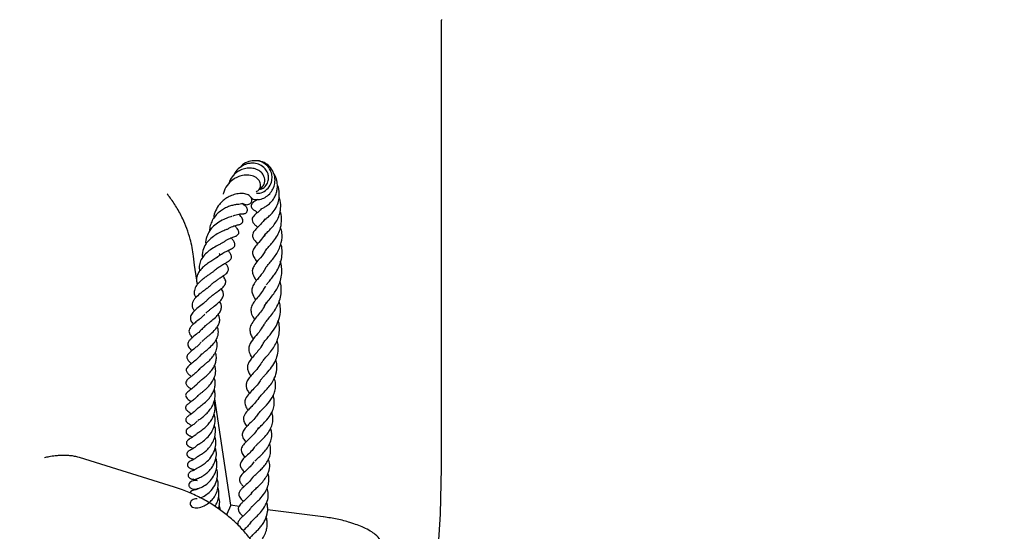
# Model space of a CAD drawing. Units: millimetres. Extents: x 0 to 420, y 0 to 297.
# Drawn here: x 333 to 353, y 229 to 239 of the extents above; entities that cross this region are included whole.
import ezdxf

# ---------------------------------------------------------------- set-up
doc = ezdxf.new("R2010")
doc.units = ezdxf.units.MM

msp = doc.modelspace()

# ---------------------------------------------------------------- linework, layer by layer
at = {"color": 7, "linetype": 'Continuous', "lineweight": 25}
for p, q in [((341.4526, 238.9575), (341.4526, 238.9461)), ((341.4526, 229.826), (341.4526, 238.9461)), ((336.4254, 233.9533), (336.4034, 234.1369)), ((336.4711, 233.6513), (336.4254, 233.9533)), ((336.4844, 233.5629), (336.4806, 233.5883)), ((337.1652, 229.0626), (336.8372, 231.2308)), ((337.7225, 230.6519), (337.7294, 230.6315)), ((336.0167, 229.4333), (334.0827, 230.0363)), ((337.1652, 229.0626), (337.0754, 228.8692)), ((337.3317, 229.0418), (337.1652, 229.0626)), ((339.045, 228.8271), (337.9131, 228.9689)), ((339.0526, 228.8261), (339.045, 228.8271))]:
    msp.add_line(p, q, dxfattribs=at)
at = {"color": 7, "linetype": 'Continuous', "lineweight": 25, "flags": 128}
msp.add_lwpolyline([(332.2426, 210.974), (333.0792, 211.7858), (333.8787, 212.6099), (334.6405, 213.4458), (335.3642, 214.293), (336.0492, 215.1507), (336.6951, 216.0186), (337.3014, 216.8959), (337.8677, 217.7821), (338.3936, 218.6765), (338.8788, 219.5786), (339.323, 220.4877), (339.7257, 221.4032), (340.0868, 222.3244), (340.406, 223.2509), (340.6831, 224.1818), (340.9179, 225.1166), (341.1102, 226.0546), (341.2599, 226.9952), (341.367, 227.9377), (341.4312, 228.8815), (341.4526, 229.826)], dxfattribs=at)
at = {"color": 7, "linetype": 'Continuous', "lineweight": 25}
for points, knots in [([(337.7392, 235.4951), (337.7593, 235.4989), (337.8162, 235.5096), (337.8872, 235.578), (337.9297, 235.6689), (337.9369, 235.7568), (337.9171, 235.8422), (337.8621, 235.9323), (337.7641, 236.0058), (337.6494, 236.0343), (337.5406, 236.032), (337.4257, 236.0004), (337.3152, 235.9229), (337.2413, 235.8409), (337.2216, 235.787), (337.2176, 235.7761)], [0, 0, 0, 0, 0.0512135, 0.144698, 0.2302744, 0.2970366, 0.3571507, 0.4416998, 0.5473594, 0.6343764, 0.7006602, 0.7838678, 0.8842363, 0.9765386, 1, 1, 1, 1]), ([(337.6806, 235.4267), (337.6949, 235.4242), (337.7464, 235.4148), (337.8497, 235.453), (337.9527, 235.5457), (338.004, 235.6691), (338.0063, 235.7877), (337.9724, 235.8991), (337.8949, 236.0023), (337.773, 236.0734), (337.6313, 236.0935), (337.4947, 236.0587), (337.3974, 236.0044), (337.3645, 235.954), (337.3583, 235.9446)], [0, 0, 0, 0, 0.0378546, 0.1362772, 0.2372812, 0.3367382, 0.4141096, 0.4877125, 0.5834675, 0.6850909, 0.7831186, 0.8783896, 0.9772489, 1, 1, 1, 1]), ([(337.5755, 235.3359), (337.5831, 235.328), (337.6013, 235.3089), (337.6569, 235.2892), (337.7497, 235.2875), (337.8604, 235.3289), (337.9569, 235.404), (338.0271, 235.5046), (338.0661, 235.6243), (338.0663, 235.7582), (338.019, 235.8889), (337.9307, 235.9989), (337.8126, 236.0635), (337.7193, 236.089), (337.6736, 236.0797), (337.67, 236.0789)], [0, 0, 0, 0, 0.0354668, 0.0856366, 0.1829713, 0.2773766, 0.3655458, 0.4453016, 0.5271526, 0.6163249, 0.7093987, 0.8049221, 0.8995663, 0.9919809, 1, 1, 1, 1]), ([(337.7523, 235.517), (337.7672, 235.5242), (337.8083, 235.544), (337.844, 235.6048), (337.8586, 235.6729), (337.8512, 235.7372), (337.8251, 235.7995), (337.7721, 235.862), (337.6892, 235.9122), (337.5845, 235.9368), (337.4727, 235.931), (337.3684, 235.8979), (337.2618, 235.8336), (337.1649, 235.7406), (337.1321, 235.648), (337.1177, 235.6073)], [0, 0, 0, 0, 0.0468028, 0.1290124, 0.1952711, 0.24877, 0.3106033, 0.3845372, 0.4693634, 0.5558267, 0.6422019, 0.7256774, 0.7965163, 0.9105786, 1, 1, 1, 1]), ([(337.7815, 235.102), (337.7818, 235.1022), (337.7839, 235.1032), (337.8164, 235.1176), (337.8756, 235.1491), (337.9505, 235.2046), (338.0188, 235.2786), (338.0701, 235.3641), (338.1013, 235.4521), (338.1164, 235.5467), (338.1102, 235.6561), (338.0819, 235.7564), (338.0455, 235.8088), (338.0335, 235.826)], [0, 0, 0, 0, 0.0178131, 0.1078432, 0.2079117, 0.3162833, 0.4236963, 0.5278761, 0.6162947, 0.6993903, 0.8068581, 0.9365117, 1, 1, 1, 1]), ([(337.6786, 235.4513), (337.7014, 235.4642), (337.7382, 235.485), (337.765, 235.5351), (337.7741, 235.5814), (337.7667, 235.6315), (337.735, 235.6966), (337.6592, 235.7626), (337.5373, 235.7966), (337.4132, 235.7901), (337.3004, 235.755), (337.1906, 235.6904), (337.0843, 235.5851), (337.0216, 235.4734), (337.0114, 235.407), (337.0101, 235.3988)], [0, 0, 0, 0, 0.0793698, 0.1278038, 0.1782077, 0.230363, 0.2839793, 0.3908657, 0.4964359, 0.5966062, 0.6784138, 0.7526243, 0.8642588, 0.9830405, 1, 1, 1, 1]), ([(336.4034, 234.1369), (336.3962, 234.1956), (336.3819, 234.3131), (336.3361, 234.5042), (336.2716, 234.7026), (336.1782, 234.9236), (336.0604, 235.1435), (335.9501, 235.3055), (335.884, 235.3881), (335.8668, 235.4086), (335.8665, 235.409)], [0, 0, 0, 0, 0.1179771, 0.2361571, 0.385408, 0.5348732, 0.7330551, 0.9314043, 0.9986816, 1, 1, 1, 1]), ([(337.4097, 235.2084), (337.4298, 235.2004), (337.4811, 235.1801), (337.5408, 235.1937), (337.5777, 235.2261), (337.5937, 235.2609), (337.5923, 235.3051), (337.5637, 235.3599), (337.4986, 235.4024), (337.4, 235.4202), (337.2935, 235.4107), (337.1839, 235.3804), (337.0878, 235.332), (337.0037, 235.2713), (336.9188, 235.187), (336.8509, 235.0678), (336.8166, 234.9675), (336.8174, 234.9143), (336.8174, 234.9112)], [0, 0, 0, 0, 0.0544331, 0.1394497, 0.1765279, 0.2093326, 0.2460418, 0.2866785, 0.3699495, 0.4545326, 0.5426597, 0.6220184, 0.688427, 0.7480647, 0.8139849, 0.9039294, 0.9943794, 1, 1, 1, 1]), ([(337.8466, 234.8858), (337.8462, 234.8865), (337.8446, 234.8887), (337.8428, 234.8727), (337.838, 234.871), (337.8801, 234.9031), (337.9489, 234.9576), (338.031, 235.0417), (338.1034, 235.1552), (338.1468, 235.2862), (338.1554, 235.4292), (338.1412, 235.537), (338.1116, 235.5889), (338.1097, 235.5921)], [0, 0, 0, 0, 0.0453289, 0.1404307, 0.2159845, 0.3107108, 0.4042155, 0.5105937, 0.6360584, 0.7459749, 0.8488697, 0.9906233, 1, 1, 1, 1]), ([(337.2091, 234.9546), (337.2221, 234.9612), (337.2549, 234.9776), (337.3099, 234.9938), (337.3567, 235.0012), (337.3816, 235.0015), (337.3894, 235.0008), (337.3939, 235.0005), (337.4016, 235.0004), (337.4051, 235.0004), (337.4089, 235.0005), (337.4122, 235.0007), (337.4177, 235.001), (337.4269, 235.0021), (337.4456, 235.0062), (337.4649, 235.015), (337.4819, 235.0292), (337.4929, 235.0438), (337.5001, 235.0617), (337.5024, 235.0816), (337.4996, 235.1021), (337.4936, 235.1184), (337.4873, 235.1301), (337.4824, 235.1377), (337.4776, 235.1442), (337.4715, 235.1517), (337.4559, 235.1678), (337.4494, 235.1715), (337.4283, 235.1879), (337.4106, 235.207), (337.4006, 235.2179)], [0, 0, 0, 0, 0.0574638, 0.144528, 0.2597264, 0.3365388, 0.4173421, 0.470148, 0.4787382, 0.4857303, 0.4915161, 0.4941808, 0.4968365, 0.5087495, 0.5227853, 0.5576766, 0.5788634, 0.6019627, 0.6253335, 0.6484448, 0.6709222, 0.6925398, 0.7025389, 0.711807, 0.7206896, 0.7295201, 0.7480414, 0.8305939, 0.9039476, 1, 1, 1, 1]), ([(337.3275, 235.1961), (337.3472, 235.2014), (337.38, 235.21), (337.4, 235.2115), (337.4012, 235.2145), (337.4018, 235.2158)], [0, 0, 0, 0, 0.4466485, 0.7432512, 1, 1, 1, 1]), ([(337.71, 235.2955), (337.6996, 235.2876), (337.6747, 235.2688), (337.6582, 235.2624), (337.6376, 235.2498), (337.6225, 235.239), (337.6105, 235.2286), (337.5993, 235.2164), (337.5897, 235.2022), (337.5826, 235.1865), (337.578, 235.1662), (337.5796, 235.1436), (337.5874, 235.1256), (337.5943, 235.115), (337.602, 235.1052), (337.6187, 235.0891), (337.6438, 235.0732), (337.6687, 235.0582), (337.6949, 235.0396), (337.7104, 235.0285)], [0, 0, 0, 0, 0.10416499, 0.24835881, 0.30940022, 0.33777718, 0.36542646, 0.39202695, 0.41781067, 0.44311889, 0.46789128, 0.50984314, 0.5412598, 0.5533878, 0.56660003, 0.60291565, 0.69855854, 0.82049568, 1, 1, 1, 1]), ([(337.8604, 234.5468), (337.8589, 234.5497), (337.8528, 234.5613), (337.856, 234.5666), (337.8526, 234.5702), (337.871, 234.594), (337.9101, 234.6324), (337.9726, 234.6911), (338.0495, 234.7786), (338.1169, 234.8854), (338.1659, 235.0104), (338.1846, 235.1559), (338.1749, 235.2731), (338.1498, 235.332), (338.1456, 235.3418)], [0, 0, 0, 0, 0.029168, 0.1160166, 0.236268, 0.2939695, 0.3468515, 0.4517228, 0.5512398, 0.6455988, 0.7425359, 0.8539756, 0.9755837, 1, 1, 1, 1]), ([(337.3292, 235.1957), (337.3286, 235.1957), (337.3272, 235.1955), (337.3082, 235.1938), (337.2661, 235.189), (337.2041, 235.1778), (337.1213, 235.151), (337.0357, 235.1121), (336.9485, 235.0572), (336.867, 234.9825), (336.7978, 234.8924), (336.7523, 234.7916), (336.7314, 234.7101), (336.733, 234.664), (336.7334, 234.6535)], [0, 0, 0, 0, 0.0324861, 0.0818805, 0.1417788, 0.2542074, 0.3508511, 0.4450187, 0.5448403, 0.6523579, 0.7607194, 0.867148, 0.9696018, 1, 1, 1, 1]), ([(337.783, 235.1014), (337.7747, 235.0903), (337.7477, 235.0543), (337.6943, 235.015), (337.6419, 234.9783), (337.6002, 234.9147), (337.5937, 234.8733), (337.6161, 234.8146), (337.6592, 234.7759), (337.6948, 234.7414), (337.7114, 234.7253)], [0, 0, 0, 0, 0.0697084, 0.2264294, 0.4280436, 0.524028, 0.5870525, 0.6956579, 0.857955, 1, 1, 1, 1]), ([(337.8713, 234.251), (337.8778, 234.2614), (337.8918, 234.2838), (337.9545, 234.3496), (338.0369, 234.4423), (338.1141, 234.5556), (338.1748, 234.6922), (338.2036, 234.8546), (338.1963, 234.9867), (338.1697, 235.053), (338.1665, 235.0611)], [0, 0, 0, 0, 0.11344501, 0.24633243, 0.37864702, 0.51518667, 0.64316571, 0.79810839, 0.97527313, 1, 1, 1, 1]), ([(337.1947, 234.9489), (337.1935, 234.9486), (337.1904, 234.9479), (337.1614, 234.9392), (337.1143, 234.9249), (337.0332, 234.896), (336.9251, 234.8411), (336.8144, 234.757), (336.7276, 234.6565), (336.6687, 234.5345), (336.6444, 234.4362), (336.6554, 234.3833), (336.6559, 234.3808)], [0, 0, 0, 0, 0.0446863, 0.1110969, 0.1922792, 0.2770466, 0.4405428, 0.5737659, 0.6947919, 0.8345762, 0.9921103, 1, 1, 1, 1]), ([(337.0981, 234.6875), (337.1171, 234.7006), (337.1705, 234.7374), (337.2547, 234.7636), (337.2958, 234.773), (337.3439, 234.7842), (337.3702, 234.7945), (337.39, 234.8085), (337.4012, 234.8215), (337.4083, 234.8355), (337.4119, 234.8492), (337.4126, 234.8653), (337.4073, 234.8941), (337.3805, 234.9383), (337.3549, 234.9621), (337.3363, 234.9845), (337.3275, 234.9951)], [0, 0, 0, 0, 0.0957363, 0.2693615, 0.4686783, 0.5179339, 0.5638878, 0.6012849, 0.626857, 0.6441476, 0.6612943, 0.6834875, 0.7126295, 0.7861146, 0.8995129, 1, 1, 1, 1]), ([(337.8474, 234.8845), (337.829, 234.8583), (337.788, 234.7999), (337.715, 234.7289), (337.6606, 234.6771), (337.6022, 234.6027), (337.6079, 234.5196), (337.649, 234.456), (337.6803, 234.4203), (337.7048, 234.3907), (337.7068, 234.3881)], [0, 0, 0, 0, 0.126054, 0.2812319, 0.4422376, 0.6019321, 0.709996, 0.8235755, 0.9850276, 1, 1, 1, 1]), ([(337.0954, 234.6901), (337.0957, 234.6904), (337.0971, 234.6917), (337.0893, 234.6859), (337.0646, 234.6749), (337.007, 234.6507), (336.9183, 234.6103), (336.8088, 234.5437), (336.7105, 234.4591), (336.6258, 234.3516), (336.5877, 234.2399), (336.5808, 234.155), (336.5879, 234.1198), (336.5898, 234.1106)], [0, 0, 0, 0, 0.0130367, 0.0713566, 0.1316707, 0.2002726, 0.3413786, 0.4699413, 0.5965954, 0.7253232, 0.8860014, 0.9700562, 1, 1, 1, 1]), ([(337.013, 234.4234), (337.0326, 234.4376), (337.0864, 234.4764), (337.1772, 234.5138), (337.2288, 234.532), (337.2676, 234.5474), (337.292, 234.56), (337.3108, 234.5763), (337.3219, 234.5923), (337.3273, 234.6091), (337.3286, 234.6286), (337.3242, 234.649), (337.316, 234.6681), (337.2919, 234.7086), (337.2745, 234.7244), (337.2532, 234.7556), (337.2496, 234.761)], [0, 0, 0, 0, 0.097343, 0.2681208, 0.4537625, 0.5219742, 0.5784176, 0.6060796, 0.6332792, 0.6568755, 0.6769354, 0.7125764, 0.7410856, 0.7801771, 0.9625565, 1, 1, 1, 1]), ([(337.8715, 233.8926), (337.8731, 233.8965), (337.8786, 233.9108), (337.9106, 233.9505), (337.9893, 234.0421), (338.1077, 234.1872), (338.1973, 234.4003), (338.2164, 234.5889), (338.1882, 234.689), (338.1775, 234.7269)], [0, 0, 0, 0, 0.0371069, 0.133568, 0.2365967, 0.4702231, 0.7031664, 0.8875553, 1, 1, 1, 1]), ([(337.0056, 234.4286), (337.0065, 234.4279), (337.009, 234.4257), (337.0074, 234.423), (336.9981, 234.4148), (336.9662, 234.3949), (336.9167, 234.3689), (336.8492, 234.3324), (336.7537, 234.2751), (336.6497, 234.1908), (336.5699, 234.0947), (336.5261, 233.9919), (336.5153, 233.9063), (336.531, 233.8548), (336.5356, 233.8398)], [0, 0, 0, 0, 0.0494394, 0.1477613, 0.2233263, 0.3103443, 0.362558, 0.4220418, 0.5360329, 0.644521, 0.750057, 0.8545279, 0.9575894, 1, 1, 1, 1]), ([(336.8865, 234.1092), (336.8928, 234.1163), (336.9253, 234.1528), (337.003, 234.2004), (337.0977, 234.2517), (337.1759, 234.2871), (337.2347, 234.3223), (337.2503, 234.3638), (337.245, 234.4125), (337.2148, 234.4589), (337.188, 234.495), (337.1752, 234.5121)], [0, 0, 0, 0, 0.0355805, 0.1826286, 0.3409241, 0.5021932, 0.6522731, 0.7071077, 0.7548103, 0.8833078, 1, 1, 1, 1]), ([(337.8702, 234.5985), (337.844, 234.5582), (337.7828, 234.4638), (337.6911, 234.3747), (337.6221, 234.2866), (337.6004, 234.2052), (337.6233, 234.1306), (337.6655, 234.0677), (337.6937, 234.0299), (337.6989, 234.0229)], [0, 0, 0, 0, 0.1653056, 0.3864308, 0.5442924, 0.6618633, 0.8114683, 0.9650666, 1, 1, 1, 1]), ([(336.8214, 233.8365), (336.8433, 233.8558), (336.8877, 233.895), (336.9663, 233.9463), (337.0376, 233.9879), (337.0994, 234.0235), (337.1477, 234.0567), (337.1705, 234.0861), (337.1786, 234.1133), (337.1772, 234.1522), (337.1477, 234.2053), (337.1252, 234.234), (337.1097, 234.2558), (337.1095, 234.2562)], [0, 0, 0, 0, 0.111842, 0.2266118, 0.3571207, 0.4845895, 0.6037629, 0.6720595, 0.7106694, 0.7501831, 0.8686595, 0.9977375, 1, 1, 1, 1]), ([(337.8699, 234.2592), (337.8659, 234.2493), (337.8346, 234.1726), (337.7377, 234.0743), (337.6586, 233.9802), (337.6096, 233.8971), (337.6, 233.8367), (337.6059, 233.7845), (337.6293, 233.7278), (337.6594, 233.6777), (337.6794, 233.6485), (337.6849, 233.6405)], [0, 0, 0, 0, 0.0337342, 0.2617877, 0.4663882, 0.6124385, 0.6738417, 0.7500764, 0.8593951, 0.9614384, 1, 1, 1, 1]), ([(337.8887, 233.553), (337.8948, 233.5621), (337.9134, 233.5893), (337.9639, 233.6487), (338.0264, 233.7266), (338.0918, 233.8199), (338.1534, 233.935), (338.1997, 234.075), (338.2103, 234.2201), (338.2046, 234.3297), (338.1829, 234.3811), (338.1789, 234.3907)], [0, 0, 0, 0, 0.0595233, 0.1787487, 0.2886081, 0.3977932, 0.5316699, 0.6808878, 0.832452, 0.9688427, 1, 1, 1, 1]), ([(336.9287, 234.1957), (336.9316, 234.1896), (336.9398, 234.1728), (336.937, 234.1664), (336.9205, 234.1403), (336.8844, 234.1129), (336.8404, 234.0846), (336.7857, 234.051), (336.7124, 234.0038), (336.6266, 233.9401), (336.5494, 233.867), (336.4925, 233.7849), (336.4636, 233.6971), (336.4646, 233.6238), (336.483, 233.5806), (336.4885, 233.5677)], [0, 0, 0, 0, 0.0656217, 0.1792146, 0.2653001, 0.3448974, 0.3864763, 0.4307551, 0.5198847, 0.6013792, 0.6895557, 0.7818265, 0.8733758, 0.9623613, 1, 1, 1, 1]), ([(337.8448, 233.1122), (337.8469, 233.1176), (337.8565, 233.1427), (337.9012, 233.2012), (337.9797, 233.297), (338.053, 233.3942), (338.1161, 233.4968), (338.1684, 233.6143), (338.2004, 233.7453), (338.2037, 233.8791), (338.1922, 233.977), (338.1746, 234.0269), (338.1711, 234.037)], [0, 0, 0, 0, 0.0335686, 0.1580244, 0.2916378, 0.4017811, 0.5032033, 0.6152298, 0.7414945, 0.8591424, 0.9715294, 1, 1, 1, 1]), ([(336.8205, 233.8367), (336.8127, 233.8299), (336.794, 233.8136), (336.7497, 233.7815), (336.6927, 233.742), (336.629, 233.697), (336.5669, 233.6479), (336.511, 233.5968), (336.4523, 233.5283), (336.4166, 233.4468), (336.4141, 233.3654), (336.4425, 233.3142), (336.4525, 233.2962)], [0, 0, 0, 0, 0.0572616, 0.1373667, 0.2264904, 0.3204934, 0.4141115, 0.5075981, 0.6000717, 0.7682877, 0.9186388, 1, 1, 1, 1]), ([(336.7428, 233.5353), (336.7435, 233.5361), (336.7573, 233.5531), (336.7939, 233.5849), (336.8493, 233.6292), (336.9086, 233.6703), (336.9844, 233.7209), (337.0504, 233.7639), (337.0988, 233.8135), (337.1138, 233.845), (337.1171, 233.8692), (337.1123, 233.9038), (337.0906, 233.9474), (337.0657, 233.9808), (337.0534, 233.9972)], [0, 0, 0, 0, 0.0042344, 0.0909392, 0.18034, 0.2711085, 0.3617716, 0.5420709, 0.6282181, 0.7182892, 0.7671622, 0.8142186, 0.9085264, 1, 1, 1, 1]), ([(337.8733, 233.9027), (337.8719, 233.8988), (337.8447, 233.8276), (337.7676, 233.7454), (337.684, 233.6404), (337.6202, 233.5589), (337.5863, 233.4661), (337.5918, 233.3762), (337.6389, 233.2967), (337.6682, 233.2471)], [0, 0, 0, 0, 0.0127418, 0.2330832, 0.3583325, 0.5099499, 0.6525239, 0.7832776, 1, 1, 1, 1]), ([(336.6931, 233.253), (336.6953, 233.2556), (336.7091, 233.2722), (336.7431, 233.3021), (336.7959, 233.3454), (336.8555, 233.3893), (336.9296, 233.4431), (337.0074, 233.5046), (337.0528, 233.5621), (337.0643, 233.6146), (337.0549, 233.6678), (337.0242, 233.711), (337.0057, 233.7371)], [0, 0, 0, 0, 0.01556, 0.0980194, 0.1830213, 0.2774963, 0.3766289, 0.5521475, 0.6986968, 0.7698374, 0.8608034, 1, 1, 1, 1]), ([(337.8523, 232.7615), (337.8551, 232.7663), (337.8705, 232.7922), (337.9225, 232.8542), (337.9973, 232.9468), (338.0736, 233.0549), (338.1365, 233.1735), (338.1912, 233.3434), (338.2009, 233.4998), (338.171, 233.604), (338.1657, 233.6225)], [0, 0, 0, 0, 0.0290641, 0.1562982, 0.2903783, 0.4191235, 0.5504619, 0.682157, 0.9434669, 1, 1, 1, 1]), ([(336.7415, 233.5361), (336.7324, 233.5277), (336.709, 233.5061), (336.658, 233.4669), (336.5973, 233.4215), (336.5229, 233.3643), (336.4563, 233.3046), (336.4081, 233.2449), (336.3822, 233.1943), (336.3736, 233.1377), (336.386, 233.0804), (336.4076, 233.0391), (336.4211, 233.0208), (336.4216, 233.0201)], [0, 0, 0, 0, 0.0584431, 0.1502094, 0.2482297, 0.3426854, 0.5088228, 0.5974026, 0.69216, 0.7941226, 0.9050212, 0.9964251, 1, 1, 1, 1]), ([(336.6595, 232.9803), (336.6604, 232.9812), (336.6724, 232.9946), (336.7037, 233.0213), (336.7515, 233.0608), (336.8201, 233.1136), (336.9027, 233.1785), (336.9761, 233.2518), (337.0139, 233.3218), (337.0163, 233.3746), (337.001, 233.4257), (336.9863, 233.4561), (336.9724, 233.4747), (336.9696, 233.4785)], [0, 0, 0, 0, 0.0062057, 0.0887185, 0.1709114, 0.2531322, 0.4183779, 0.5725298, 0.7076212, 0.8395579, 0.9059684, 0.9809417, 1, 1, 1, 1]), ([(337.8684, 233.5276), (337.8525, 233.4992), (337.8157, 233.4335), (337.7404, 233.3366), (337.6685, 233.2494), (337.6006, 233.156), (337.5669, 233.0601), (337.5804, 232.9576), (337.6252, 232.887), (337.6487, 232.8501)], [0, 0, 0, 0, 0.09982487, 0.23160982, 0.3924126, 0.54071186, 0.68794155, 0.83686599, 1, 1, 1, 1]), ([(336.6925, 233.2542), (336.6875, 233.2487), (336.67, 233.2296), (336.6147, 233.1817), (336.5258, 233.1117), (336.4264, 233.0318), (336.3667, 232.9632), (336.3429, 232.9085), (336.3398, 232.8705), (336.3491, 232.8308), (336.3677, 232.7901), (336.3891, 232.764), (336.4004, 232.7501)], [0, 0, 0, 0, 0.0330585, 0.114962, 0.2845686, 0.4484474, 0.6132791, 0.6984892, 0.7827276, 0.8571098, 0.9246316, 1, 1, 1, 1]), ([(336.6163, 232.6911), (336.617, 232.6919), (336.6261, 232.7018), (336.6518, 232.725), (336.6966, 232.7625), (336.7666, 232.818), (336.8481, 232.8862), (336.9241, 232.9656), (336.9649, 233.0372), (336.9775, 233.1061), (336.967, 233.1651), (336.9454, 233.2026), (336.9368, 233.2173)], [0, 0, 0, 0, 0.0059815, 0.0759118, 0.1556716, 0.2463881, 0.4164066, 0.5624155, 0.6923, 0.813325, 0.9264403, 1, 1, 1, 1]), ([(337.8123, 232.3426), (337.8132, 232.3445), (337.8227, 232.3646), (337.8572, 232.4081), (337.9158, 232.4793), (337.9965, 232.577), (338.09, 232.7116), (338.167, 232.9014), (338.1832, 233.0801), (338.1582, 233.1914), (338.1499, 233.2281)], [0, 0, 0, 0, 0.0113943, 0.1171861, 0.2174972, 0.3179196, 0.4980044, 0.6770045, 0.893661, 1, 1, 1, 1]), ([(337.8812, 233.1921), (337.8778, 233.1828), (337.8435, 233.0905), (337.7488, 232.9745), (337.6436, 232.8461), (337.5706, 232.7417), (337.5464, 232.6499), (337.563, 232.562), (337.5935, 232.4955), (337.6172, 232.4575), (337.6232, 232.4477)], [0, 0, 0, 0, 0.0280093, 0.2778799, 0.4204348, 0.5787854, 0.7290244, 0.8502506, 0.9614116, 1, 1, 1, 1]), ([(336.6367, 232.9571), (336.6314, 232.9511), (336.6123, 232.9298), (336.5712, 232.8931), (336.5062, 232.8391), (336.4402, 232.7862), (336.3769, 232.7314), (336.3341, 232.682), (336.3128, 232.6367), (336.3106, 232.5899), (336.3336, 232.5391), (336.3618, 232.5016), (336.3813, 232.4811), (336.3825, 232.4798)], [0, 0, 0, 0, 0.03343164, 0.12069008, 0.21481732, 0.36219816, 0.48157677, 0.59889244, 0.69076914, 0.77502102, 0.86807617, 0.99144275, 1, 1, 1, 1]), ([(336.5739, 232.3978), (336.5865, 232.4103), (336.6106, 232.4342), (336.6599, 232.4745), (336.7097, 232.5149), (336.7747, 232.5701), (336.8422, 232.634), (336.8983, 232.7085), (336.9309, 232.7759), (336.943, 232.8421), (336.9347, 232.9028), (336.9178, 232.9406), (336.9107, 232.9568)], [0, 0, 0, 0, 0.0976458, 0.1871982, 0.2653738, 0.3397839, 0.497489, 0.5985864, 0.7097293, 0.8245869, 0.925089, 1, 1, 1, 1]), ([(337.7933, 231.9696), (337.8038, 231.9854), (337.8289, 232.0233), (337.8953, 232.0975), (337.9748, 232.1909), (338.0493, 232.2953), (338.1067, 232.4067), (338.1452, 232.5278), (338.157, 232.659), (338.1498, 232.763), (338.1309, 232.8184), (338.1281, 232.8266)], [0, 0, 0, 0, 0.08863935, 0.2124885, 0.33569402, 0.46107641, 0.58129496, 0.69739886, 0.83077789, 0.97499301, 1, 1, 1, 1]), ([(336.6157, 232.6955), (336.5969, 232.673), (336.5522, 232.6191), (336.4591, 232.5437), (336.3816, 232.4806), (336.3254, 232.4289), (336.2922, 232.3792), (336.2858, 232.3406), (336.306, 232.2771), (336.3457, 232.2378), (336.3715, 232.2122)], [0, 0, 0, 0, 0.1130256, 0.2702078, 0.4437936, 0.5363511, 0.6438419, 0.7479943, 0.8357459, 1, 1, 1, 1]), ([(336.5429, 232.1126), (336.5444, 232.1144), (336.5518, 232.1236), (336.5801, 232.1492), (336.6342, 232.1932), (336.7103, 232.2565), (336.798, 232.3367), (336.8786, 232.4446), (336.9181, 232.5608), (336.9112, 232.6477), (336.8888, 232.6928), (336.8868, 232.6967)], [0, 0, 0, 0, 0.0208353, 0.10553, 0.2042536, 0.3044566, 0.4696033, 0.6235748, 0.8003844, 0.9825785, 1, 1, 1, 1]), ([(337.842, 232.754), (337.817, 232.7109), (337.7596, 232.6122), (337.6499, 232.4881), (337.5655, 232.3815), (337.5282, 232.2877), (337.5281, 232.1997), (337.5592, 232.1242), (337.5903, 232.0738), (337.5975, 232.062)], [0, 0, 0, 0, 0.1512289, 0.3472071, 0.5550749, 0.6709325, 0.7797344, 0.948424, 1, 1, 1, 1]), ([(336.5076, 231.8025), (336.507, 231.8078), (336.5056, 231.818), (336.5165, 231.8316), (336.5374, 231.8523), (336.5638, 231.875), (336.6023, 231.9061), (336.6518, 231.9462), (336.7082, 231.9952), (336.7649, 232.0527), (336.8152, 232.1159), (336.8631, 232.1949), (336.8892, 232.287), (336.8917, 232.3714), (336.871, 232.4196), (336.8646, 232.4345)], [0, 0, 0, 0, 0.1053286, 0.2025678, 0.2500613, 0.3010196, 0.3600694, 0.4260502, 0.4971695, 0.572105, 0.6496312, 0.7235219, 0.8412622, 0.9507135, 1, 1, 1, 1]), ([(337.7772, 231.6187), (337.7808, 231.6244), (337.7918, 231.6417), (337.8258, 231.6793), (337.8874, 231.7469), (337.973, 231.8429), (338.0637, 231.9766), (338.1207, 232.1234), (338.1335, 232.266), (338.1243, 232.3644), (338.1096, 232.4117), (338.1072, 232.4193)], [0, 0, 0, 0, 0.0353251, 0.1090202, 0.1866201, 0.3486753, 0.5148297, 0.6862991, 0.8445292, 0.9749222, 1, 1, 1, 1]), ([(336.5618, 232.3892), (336.5496, 232.3738), (336.522, 232.339), (336.4668, 232.2915), (336.3931, 232.2311), (336.3291, 232.1804), (336.2827, 232.1293), (336.271, 232.0935), (336.2702, 232.0596), (336.3012, 232.0022), (336.3396, 231.9688), (336.3631, 231.9483)], [0, 0, 0, 0, 0.0786503, 0.1779369, 0.291405, 0.4992481, 0.6323416, 0.6702455, 0.7187015, 0.8284347, 1, 1, 1, 1]), ([(337.816, 232.3559), (337.8095, 232.3428), (337.7829, 232.2888), (337.7183, 232.2096), (337.6224, 232.0972), (337.5397, 232.0022), (337.5021, 231.9058), (337.5014, 231.8414), (337.5259, 231.7652), (337.5547, 231.7173), (337.5685, 231.6943)], [0, 0, 0, 0, 0.0457888, 0.1886679, 0.3240831, 0.5507864, 0.6641734, 0.7857593, 0.8975489, 1, 1, 1, 1]), ([(336.5686, 232.1469), (336.5442, 232.1168), (336.4929, 232.0537), (336.4027, 231.9794), (336.3227, 231.9185), (336.2661, 231.8625), (336.2547, 231.8159), (336.267, 231.7755), (336.306, 231.7297), (336.3359, 231.7058), (336.3577, 231.687), (336.3581, 231.6866)], [0, 0, 0, 0, 0.1457003, 0.3056062, 0.4697519, 0.6352587, 0.7133512, 0.7708169, 0.868412, 0.9976911, 1, 1, 1, 1]), ([(336.498, 231.5546), (336.4981, 231.5545), (336.4984, 231.5539), (336.4991, 231.5583), (336.5151, 231.5742), (336.5402, 231.5959), (336.5922, 231.6362), (336.66, 231.6915), (336.7295, 231.7588), (336.7921, 231.8342), (336.8387, 231.9157), (336.866, 231.9984), (336.8729, 232.0844), (336.8662, 232.1458), (336.8517, 232.1767), (336.8506, 232.1789)], [0, 0, 0, 0, 0.0166637, 0.1236433, 0.1647002, 0.2080897, 0.3067703, 0.4057263, 0.5000698, 0.6044961, 0.7015324, 0.794955, 0.8904737, 0.9921503, 1, 1, 1, 1]), ([(337.7286, 231.2366), (337.7444, 231.2588), (337.7764, 231.3035), (337.8584, 231.3862), (337.9422, 231.4782), (338.0267, 231.5916), (338.095, 231.742), (338.1127, 231.8969), (338.0885, 231.9981), (338.0794, 232.036)], [0, 0, 0, 0, 0.131295, 0.2657016, 0.3816716, 0.5096622, 0.683673, 0.8815546, 1, 1, 1, 1]), ([(336.536, 231.8554), (336.5346, 231.8533), (336.5158, 231.8237), (336.4676, 231.7781), (336.3979, 231.7163), (336.3415, 231.6739), (336.3017, 231.6427), (336.2704, 231.6117), (336.2513, 231.5826), (336.2487, 231.5523), (336.2545, 231.5291), (336.2742, 231.4962), (336.3126, 231.4639), (336.3424, 231.4411), (336.3579, 231.4294)], [0, 0, 0, 0, 0.0096262, 0.1363522, 0.2602891, 0.3981121, 0.5226839, 0.5778744, 0.6515294, 0.6909534, 0.7208333, 0.768108, 0.8798996, 1, 1, 1, 1]), ([(336.496, 231.3017), (336.4962, 231.3012), (336.4967, 231.3001), (336.5104, 231.3131), (336.5405, 231.3362), (336.5842, 231.3691), (336.6368, 231.4123), (336.7054, 231.476), (336.7803, 231.5634), (336.8387, 231.6794), (336.8677, 231.7983), (336.8462, 231.8777), (336.8357, 231.9165)], [0, 0, 0, 0, 0.0653354, 0.1280184, 0.1974036, 0.2779377, 0.3594223, 0.4401758, 0.5869057, 0.7200245, 0.8632816, 1, 1, 1, 1]), ([(337.7916, 231.9734), (337.7667, 231.9352), (337.7125, 231.8519), (337.617, 231.7522), (337.5398, 231.6658), (337.4884, 231.5862), (337.472, 231.5167), (337.4825, 231.4471), (337.5093, 231.3881), (337.5342, 231.3518), (337.5412, 231.3417)], [0, 0, 0, 0, 0.1481969, 0.3232065, 0.4892501, 0.619729, 0.7253542, 0.8278277, 0.9521894, 1, 1, 1, 1]), ([(336.4895, 231.0389), (336.4893, 231.039), (336.489, 231.0391), (336.5038, 231.0512), (336.5265, 231.0679), (336.574, 231.1026), (336.6455, 231.1597), (336.7211, 231.2365), (336.7774, 231.3152), (336.8192, 231.3933), (336.8454, 231.4817), (336.8539, 231.5751), (336.8361, 231.6352), (336.8271, 231.666)], [0, 0, 0, 0, 0.0714422, 0.1127853, 0.1524731, 0.2283246, 0.3637142, 0.4945134, 0.5791206, 0.6804932, 0.7864486, 0.8906866, 1, 1, 1, 1]), ([(337.7755, 231.6237), (337.7568, 231.5944), (337.7151, 231.5287), (337.6296, 231.4355), (337.5357, 231.3401), (337.4565, 231.2373), (337.4413, 231.1475), (337.47, 231.0648), (337.5041, 231.0165), (337.5152, 231.0008)], [0, 0, 0, 0, 0.1138764, 0.2552564, 0.420826, 0.6075296, 0.7750972, 0.9268297, 1, 1, 1, 1]), ([(337.7222, 230.9248), (337.7304, 230.9352), (337.7541, 230.9654), (337.8407, 231.0502), (337.9562, 231.1724), (338.0417, 231.3165), (338.0736, 231.4406), (338.0818, 231.5473), (338.0596, 231.6199), (338.0482, 231.6572)], [0, 0, 0, 0, 0.0673724, 0.1965416, 0.4185426, 0.6249518, 0.7450493, 0.86878, 1, 1, 1, 1]), ([(336.4971, 231.5549), (336.4838, 231.5404), (336.4413, 231.4942), (336.363, 231.432), (336.3037, 231.3917), (336.2553, 231.3439), (336.2426, 231.3078), (336.2491, 231.272), (336.2939, 231.2176), (336.3328, 231.1936), (336.36, 231.1769)], [0, 0, 0, 0, 0.0867086, 0.2771439, 0.4915888, 0.5825048, 0.6478172, 0.7082277, 0.7963596, 1, 1, 1, 1]), ([(336.491, 230.7893), (336.491, 230.7891), (336.4902, 230.7869), (336.4954, 230.7917), (336.52, 230.8086), (336.564, 230.8397), (336.6261, 230.8867), (336.7003, 230.9584), (336.7668, 231.0436), (336.8141, 231.1328), (336.8408, 231.2274), (336.847, 231.3162), (336.8394, 231.3847), (336.8268, 231.4184), (336.8248, 231.4237)], [0, 0, 0, 0, 0.0065225, 0.0818564, 0.1488021, 0.2126404, 0.3309935, 0.4436115, 0.5556704, 0.679666, 0.7687572, 0.8805427, 0.9812627, 1, 1, 1, 1]), ([(336.4936, 231.302), (336.4832, 231.2884), (336.451, 231.2462), (336.387, 231.1961), (336.3355, 231.1588), (336.3001, 231.1327), (336.2696, 231.109), (336.2523, 231.0833), (336.2467, 231.0704), (336.2441, 231.0581), (336.2439, 231.0462), (336.2461, 231.0343), (336.253, 231.0168), (336.2751, 230.9886), (336.3089, 230.9648), (336.3351, 230.9487), (336.3576, 230.9333), (336.3646, 230.9285)], [0, 0, 0, 0, 0.0727811, 0.225375, 0.384246, 0.4743834, 0.5800898, 0.6058113, 0.6269846, 0.6443933, 0.6593105, 0.6755801, 0.6947035, 0.7419365, 0.8480784, 0.9524658, 1, 1, 1, 1]), ([(337.7329, 231.2501), (337.704, 231.21), (337.6534, 231.1398), (337.5713, 231.0597), (337.4967, 230.9834), (337.4337, 230.9052), (337.417, 230.8226), (337.4349, 230.7498), (337.4735, 230.6988), (337.4934, 230.6724)], [0, 0, 0, 0, 0.1697089, 0.2975973, 0.4272206, 0.6241439, 0.7365244, 0.863502, 1, 1, 1, 1]), ([(337.6708, 230.5626), (337.6837, 230.5797), (337.7106, 230.6152), (337.7863, 230.6886), (337.8789, 230.7806), (337.9681, 230.8916), (338.0266, 231.0082), (338.0502, 231.1193), (338.0502, 231.2162), (338.0322, 231.2787), (338.0243, 231.3059)], [0, 0, 0, 0, 0.1146829, 0.2388184, 0.3780389, 0.5268636, 0.6736881, 0.7920965, 0.9095649, 1, 1, 1, 1]), ([(336.4902, 231.0421), (336.4661, 231.0161), (336.4159, 230.9623), (336.3486, 230.9161), (336.3024, 230.8862), (336.2704, 230.8588), (336.2548, 230.8371), (336.2485, 230.8203), (336.2466, 230.8078), (336.2472, 230.795), (336.2525, 230.7776), (336.2623, 230.7621), (336.2745, 230.749), (336.295, 230.7322), (336.3154, 230.72), (336.3419, 230.7055), (336.3637, 230.6918), (336.3731, 230.6858)], [0, 0, 0, 0, 0.1598692, 0.3323819, 0.5002497, 0.5624108, 0.6029246, 0.6228804, 0.6438076, 0.6664931, 0.6920368, 0.7186358, 0.744897, 0.7690245, 0.8456289, 0.9331775, 1, 1, 1, 1]), ([(336.4853, 230.5353), (336.485, 230.5351), (336.484, 230.5342), (336.4932, 230.5411), (336.5274, 230.5633), (336.5899, 230.6046), (336.6679, 230.6725), (336.7351, 230.7467), (336.7914, 230.8331), (336.8285, 230.9261), (336.8459, 231.0197), (336.8444, 231.1035), (336.8296, 231.1537), (336.8234, 231.1748)], [0, 0, 0, 0, 0.0196423, 0.0769401, 0.1291063, 0.2751733, 0.3830484, 0.4953694, 0.6083412, 0.7195002, 0.8243084, 0.9264406, 1, 1, 1, 1]), ([(336.4894, 230.2955), (336.4892, 230.2953), (336.4888, 230.2948), (336.4992, 230.3013), (336.5193, 230.3132), (336.5674, 230.3426), (336.6538, 230.4076), (336.754, 230.5149), (336.8272, 230.6527), (336.856, 230.7998), (336.8361, 230.8917), (336.8269, 230.9343)], [0, 0, 0, 0, 0.0220367, 0.0633103, 0.1049909, 0.1874931, 0.3437349, 0.5036404, 0.6820114, 0.8527565, 1, 1, 1, 1]), ([(337.7246, 230.9368), (337.7082, 230.9114), (337.6688, 230.8505), (337.5892, 230.7684), (337.5063, 230.6879), (337.4345, 230.6131), (337.3986, 230.5436), (337.3956, 230.494), (337.4105, 230.4361), (337.4398, 230.3887), (337.4666, 230.356), (337.471, 230.3505)], [0, 0, 0, 0, 0.1019726, 0.2443492, 0.3886539, 0.5299772, 0.6737632, 0.7548997, 0.8348189, 0.9726981, 1, 1, 1, 1]), ([(337.6666, 230.2672), (337.6748, 230.2767), (337.6929, 230.2975), (337.749, 230.3517), (337.8323, 230.4308), (337.9248, 230.5376), (337.9903, 230.6504), (338.0224, 230.7654), (338.0259, 230.8701), (338.0052, 230.9353), (337.9969, 230.9614)], [0, 0, 0, 0, 0.0671726, 0.1470566, 0.3075357, 0.4693065, 0.6196834, 0.7599544, 0.9035678, 1, 1, 1, 1]), ([(336.4802, 230.7796), (336.4613, 230.7598), (336.4208, 230.7175), (336.3642, 230.679), (336.3274, 230.6557), (336.3001, 230.6383), (336.2831, 230.6245), (336.2719, 230.6132), (336.2619, 230.5995), (336.255, 230.5846), (336.2518, 230.5679), (336.2535, 230.5506), (336.2599, 230.5347), (336.2691, 230.5215), (336.2789, 230.5113), (336.2923, 230.5001), (336.3089, 230.4893), (336.3339, 230.4755), (336.3549, 230.4687), (336.3813, 230.4524), (336.3838, 230.4509)], [0, 0, 0, 0, 0.126716, 0.2707897, 0.4132728, 0.491796, 0.5237429, 0.5494811, 0.5711227, 0.5926135, 0.6149589, 0.6384823, 0.6614558, 0.682775, 0.7028289, 0.7218834, 0.7634324, 0.8238243, 0.9832137, 1, 1, 1, 1]), ([(336.4842, 230.056), (336.484, 230.0558), (336.4833, 230.0554), (336.4895, 230.0589), (336.5079, 230.0685), (336.5456, 230.0894), (336.6014, 230.1261), (336.6646, 230.1762), (336.7215, 230.235), (336.7758, 230.3081), (336.8263, 230.401), (336.8538, 230.5262), (336.858, 230.6311), (336.8324, 230.6864), (336.8274, 230.6971)], [0, 0, 0, 0, 0.0123434, 0.0441728, 0.0786594, 0.1585409, 0.2527128, 0.3598864, 0.4560861, 0.5338366, 0.6636877, 0.798995, 0.9609205, 1, 1, 1, 1]), ([(337.656, 229.9661), (337.6677, 229.9779), (337.6901, 230.0005), (337.7449, 230.0514), (337.815, 230.1187), (337.8951, 230.211), (337.9605, 230.3164), (337.9968, 230.435), (338.0031, 230.5398), (337.9802, 230.6053), (337.9719, 230.6288)], [0, 0, 0, 0, 0.0861583, 0.1649377, 0.3049132, 0.4413351, 0.5923246, 0.7473312, 0.9091036, 1, 1, 1, 1]), ([(336.4845, 230.5357), (336.4827, 230.5333), (336.466, 230.5099), (336.4196, 230.4753), (336.3633, 230.4348), (336.3307, 230.4175), (336.31, 230.4045), (336.3018, 230.399), (336.2941, 230.393), (336.2853, 230.3853), (336.2738, 230.373), (336.2637, 230.3553), (336.2595, 230.3369), (336.2605, 230.3209), (336.2651, 230.3065), (336.2713, 230.2959), (336.2775, 230.288), (336.283, 230.2821), (336.289, 230.2766), (336.3109, 230.2596), (336.3497, 230.2421), (336.3757, 230.2339), (336.3957, 230.2222), (336.3973, 230.2213)], [0, 0, 0, 0, 0.01340974, 0.12840937, 0.30933902, 0.45560421, 0.48837575, 0.51278449, 0.52417798, 0.53662369, 0.56416934, 0.59305435, 0.61968021, 0.63994309, 0.66022817, 0.68077029, 0.69062458, 0.70126435, 0.71417751, 0.7301711, 0.85402718, 0.98852956, 1, 1, 1, 1]), ([(336.4931, 229.8322), (336.4931, 229.832), (336.4929, 229.8317), (336.5012, 229.8356), (336.5389, 229.8538), (336.6031, 229.8904), (336.6946, 229.9627), (336.7845, 230.0679), (336.8443, 230.1964), (336.8633, 230.3246), (336.8603, 230.4158), (336.8395, 230.4618), (336.8365, 230.4683)], [0, 0, 0, 0, 0.0224042, 0.056643, 0.1217054, 0.244603, 0.3735267, 0.5427819, 0.7033366, 0.8323689, 0.9762921, 1, 1, 1, 1]), ([(337.6853, 230.5851), (337.6836, 230.582), (337.6594, 230.5377), (337.5868, 230.4658), (337.4956, 230.3763), (337.4165, 230.3), (337.3722, 230.2252), (337.3765, 230.162), (337.4017, 230.1045), (337.4341, 230.0661), (337.4546, 230.0417)], [0, 0, 0, 0, 0.012736, 0.1807719, 0.3502367, 0.5187837, 0.6867574, 0.7712294, 0.8548207, 1, 1, 1, 1]), ([(336.4923, 230.3008), (336.4856, 230.2931), (336.4602, 230.2642), (336.4179, 230.2333), (336.3771, 230.2081), (336.3547, 230.1967), (336.3406, 230.1893), (336.3222, 230.1793), (336.3081, 230.1701), (336.2967, 230.1605), (336.2887, 230.1522), (336.2815, 230.1427), (336.2737, 230.1286), (336.2691, 230.1109), (336.2709, 230.0914), (336.277, 230.0761), (336.2837, 230.0661), (336.2901, 230.0586), (336.2992, 230.0497), (336.3145, 230.0388), (336.3423, 230.0255), (336.3673, 230.0174), (336.3861, 230.0116), (336.4042, 230.0029), (336.4104, 229.9999)], [0, 0, 0, 0, 0.0449406, 0.1692301, 0.2809003, 0.3749921, 0.4542867, 0.4890979, 0.521464, 0.5366267, 0.5514806, 0.5665456, 0.5823246, 0.6151187, 0.6435588, 0.666555, 0.6842577, 0.6934307, 0.7044842, 0.7341472, 0.7762518, 0.8663246, 0.9544953, 1, 1, 1, 1]), ([(336.4357, 229.5942), (336.4436, 229.5963), (336.4588, 229.6003), (336.517, 229.6203), (336.5895, 229.6549), (336.6686, 229.7117), (336.7319, 229.7714), (336.7868, 229.8398), (336.8333, 229.9243), (336.8678, 230.0319), (336.8754, 230.1437), (336.8544, 230.2139), (336.8463, 230.2411)], [0, 0, 0, 0, 0.094878, 0.1812146, 0.3215009, 0.4212552, 0.5068501, 0.5886051, 0.6786654, 0.7860804, 0.9170549, 1, 1, 1, 1]), ([(337.6576, 230.2628), (337.6378, 230.235), (337.5915, 230.17), (337.5012, 230.0868), (337.4196, 230.0126), (337.3602, 229.9354), (337.3508, 229.8717), (337.3847, 229.7995), (337.4236, 229.7573), (337.4419, 229.7374)], [0, 0, 0, 0, 0.1216614, 0.2848622, 0.4606711, 0.6127359, 0.743116, 0.8790608, 1, 1, 1, 1]), ([(337.6128, 229.6293), (337.6147, 229.6324), (337.6202, 229.6415), (337.6408, 229.6623), (337.6773, 229.6975), (337.734, 229.7489), (337.8024, 229.8161), (337.8708, 229.8959), (337.9301, 229.9893), (337.9695, 230.0937), (337.9782, 230.2001), (337.9701, 230.2752), (337.956, 230.3117), (337.9543, 230.3161)], [0, 0, 0, 0, 0.03286468, 0.0971642, 0.1567033, 0.26239427, 0.36900141, 0.48325164, 0.60596379, 0.73606095, 0.86683072, 0.98396702, 1, 1, 1, 1]), ([(334.0827, 230.0364), (334.0817, 230.0368), (334.0646, 230.043), (334.0184, 230.0541), (333.9488, 230.068), (333.8695, 230.0766), (333.7804, 230.081), (333.6881, 230.0789), (333.577, 230.0694), (333.4762, 230.0545), (333.4013, 230.0391), (333.3714, 230.0323), (333.3708, 230.0322)], [0, 0, 0, 0, 0.0052132, 0.0873059, 0.2193948, 0.3282383, 0.4372724, 0.6006799, 0.7096751, 0.8849705, 0.9977891, 1, 1, 1, 1]), ([(336.4843, 230.0556), (336.467, 230.0403), (336.4232, 230.0012), (336.376, 229.9798), (336.3551, 229.9713), (336.3329, 229.9603), (336.3165, 229.9495), (336.3042, 229.9383), (336.2953, 229.9277), (336.2882, 229.9157), (336.2824, 229.8998), (336.2809, 229.8815), (336.2866, 229.8622), (336.2947, 229.8489), (336.3054, 229.8363), (336.3222, 229.8233), (336.3432, 229.8129), (336.3693, 229.8041), (336.3854, 229.8004), (336.4067, 229.7957), (336.4239, 229.7879), (336.4282, 229.7859)], [0, 0, 0, 0, 0.1269729, 0.3229078, 0.4176016, 0.4600632, 0.4991439, 0.517447, 0.5356059, 0.55471, 0.5753225, 0.6124209, 0.6442982, 0.6608499, 0.6776974, 0.7120814, 0.7468846, 0.7817616, 0.8665049, 0.966339, 1, 1, 1, 1]), ([(336.4874, 229.5644), (336.4573, 229.5675), (336.4086, 229.5724), (336.3471, 229.5465), (336.3133, 229.5116), (336.3051, 229.4766), (336.3141, 229.446), (336.3354, 229.4177), (336.3776, 229.3953), (336.4484, 229.3895), (336.5105, 229.4057), (336.6159, 229.4506), (336.7286, 229.5361), (336.8143, 229.6457), (336.8606, 229.748), (336.8806, 229.8397), (336.8817, 229.9236), (336.8742, 229.9872), (336.8621, 230.0191), (336.8607, 230.0228)], [0, 0, 0, 0, 0.0834738, 0.1350681, 0.1830261, 0.2243564, 0.2452559, 0.2695646, 0.3191809, 0.3621251, 0.4478316, 0.549766, 0.6531131, 0.7461044, 0.8242689, 0.8733765, 0.9320637, 0.9921065, 1, 1, 1, 1]), ([(337.5774, 229.277), (337.5766, 229.2821), (337.5741, 229.2984), (337.5901, 229.3209), (337.6178, 229.3514), (337.6608, 229.3923), (337.7296, 229.4539), (337.813, 229.5397), (337.8845, 229.6347), (337.9417, 229.7522), (337.9667, 229.8806), (337.9439, 229.9715), (337.9339, 230.0115)], [0, 0, 0, 0, 0.0561959, 0.1790526, 0.2417565, 0.3009416, 0.4164309, 0.5240238, 0.6253934, 0.7346747, 0.8831907, 1, 1, 1, 1]), ([(336.488, 229.8296), (336.4763, 229.8194), (336.4525, 229.7987), (336.4194, 229.7804), (336.3922, 229.7684), (336.3895, 229.7677), (336.3881, 229.7673)], [0, 0, 0, 0, 0.20795559, 0.42422516, 0.69894999, 1, 1, 1, 1]), ([(336.5356, 229.2181), (336.5451, 229.2199), (336.59, 229.2282), (336.6712, 229.2784), (336.7778, 229.37), (336.8624, 229.496), (336.8974, 229.6408), (336.8965, 229.7474), (336.8764, 229.7976), (336.8718, 229.8093)], [0, 0, 0, 0, 0.0508698, 0.2413154, 0.3937343, 0.605742, 0.7958939, 0.9523863, 1, 1, 1, 1]), ([(337.6354, 229.947), (337.6259, 229.9328), (337.5974, 229.8905), (337.5408, 229.8333), (337.4541, 229.7512), (337.3843, 229.692), (337.3493, 229.6328), (337.3395, 229.6017), (337.3404, 229.5663), (337.3568, 229.5251), (337.3873, 229.4828), (337.4151, 229.4537), (337.4286, 229.4395)], [0, 0, 0, 0, 0.0624978, 0.185846, 0.2992023, 0.5614393, 0.627278, 0.6752483, 0.7408591, 0.8083943, 0.9064402, 1, 1, 1, 1]), ([(336.4097, 229.7692), (336.3998, 229.7679), (336.3775, 229.7648), (336.3427, 229.7509), (336.316, 229.7302), (336.3007, 229.7074), (336.2941, 229.6873), (336.2944, 229.6664), (336.3015, 229.6463), (336.3146, 229.6289), (336.3317, 229.615), (336.3507, 229.6049), (336.375, 229.5963), (336.3931, 229.5941), (336.4045, 229.5927)], [0, 0, 0, 0, 0.0864376, 0.1944558, 0.3257193, 0.3994413, 0.4765942, 0.5551494, 0.6328091, 0.7074181, 0.7773353, 0.8416204, 0.9000096, 1, 1, 1, 1]), ([(336.4775, 229.1947), (336.457, 229.1937), (336.4182, 229.1917), (336.3753, 229.1678), (336.3484, 229.1406), (336.3364, 229.1118), (336.3373, 229.0807), (336.3511, 229.0524), (336.3839, 229.025), (336.4366, 229.009), (336.5172, 229.0106), (336.6082, 229.0399), (336.7104, 229.1027), (336.7878, 229.175), (336.8535, 229.2641), (336.9032, 229.3862), (336.9166, 229.5114), (336.8915, 229.587), (336.883, 229.6126)], [0, 0, 0, 0, 0.05437495, 0.10326392, 0.14720873, 0.18342895, 0.2128892, 0.25059022, 0.29831667, 0.35233147, 0.40780555, 0.52146023, 0.60891207, 0.67490161, 0.74728966, 0.8356941, 0.94434462, 1, 1, 1, 1]), ([(336.4019, 229.5929), (336.4015, 229.5928), (336.4002, 229.5924), (336.4139, 229.5921), (336.4344, 229.5847), (336.4421, 229.5819)], [0, 0, 0, 0, 0.26005292, 0.72202217, 1, 1, 1, 1]), ([(336.4952, 229.6136), (336.4894, 229.6091), (336.4709, 229.5947), (336.4476, 229.5808), (336.4263, 229.5736), (336.4313, 229.5731), (336.4314, 229.5731)], [0, 0, 0, 0, 0.1653559, 0.5306154, 0.9880135, 1, 1, 1, 1]), ([(337.628, 229.653), (337.6005, 229.6173), (337.546, 229.5464), (337.4589, 229.468), (337.3933, 229.4084), (337.3508, 229.3615), (337.3299, 229.3193), (337.3241, 229.2873), (337.3344, 229.2453), (337.3628, 229.1984), (337.3974, 229.1633), (337.419, 229.1415)], [0, 0, 0, 0, 0.1616126, 0.320346, 0.4611812, 0.5756097, 0.6349002, 0.7099512, 0.7901619, 0.8695422, 1, 1, 1, 1]), ([(337.5799, 229.02), (337.5843, 229.0257), (337.5949, 229.0391), (337.6338, 229.0764), (337.6913, 229.1286), (337.7686, 229.2039), (337.8517, 229.3028), (337.9167, 229.4258), (337.9438, 229.5512), (337.9429, 229.6484), (337.9215, 229.7017), (337.9174, 229.7119)], [0, 0, 0, 0, 0.0622948, 0.1467324, 0.2505542, 0.3502468, 0.5230237, 0.6674729, 0.8070321, 0.9633434, 1, 1, 1, 1]), ([(337.9943, 227.3087), (337.9943, 227.309), (337.9921, 227.3857), (337.9605, 227.5384), (337.8986, 227.765), (337.8043, 227.9896), (337.6819, 228.2095), (337.5318, 228.4217), (337.3561, 228.6234), (337.1558, 228.8118), (336.9356, 228.9836), (336.6985, 229.137), (336.4467, 229.2688), (336.2188, 229.3682), (336.0722, 229.4132), (336.0161, 229.4305)], [0, 0, 0, 0, 0.0003219, 0.0791908, 0.1590856, 0.2421628, 0.326988, 0.4126011, 0.5013674, 0.589631, 0.6783828, 0.767949, 0.8559275, 0.9448985, 1, 1, 1, 1]), ([(336.4982, 229.4056), (336.4931, 229.4021), (336.4742, 229.3889), (336.4569, 229.3826), (336.4568, 229.381), (336.4568, 229.3806)], [0, 0, 0, 0, 0.2148216, 0.806353, 1, 1, 1, 1]), ([(336.8392, 229.0409), (336.857, 229.0688), (336.8978, 229.133), (336.9251, 229.252), (336.9246, 229.3559), (336.9025, 229.4107), (336.8972, 229.4238)], [0, 0, 0, 0, 0.2442902, 0.5612583, 0.8955052, 1, 1, 1, 1]), ([(337.5638, 228.7071), (337.5713, 228.7173), (337.5826, 228.7327), (337.6218, 228.7706), (337.6714, 228.8165), (337.7464, 228.8886), (337.8402, 229.0017), (337.9102, 229.1405), (337.9359, 229.2848), (337.9158, 229.3758), (337.9064, 229.4185)], [0, 0, 0, 0, 0.12826554, 0.19533244, 0.26126096, 0.39048322, 0.53585962, 0.70514264, 0.8616094, 1, 1, 1, 1]), ([(336.4603, 229.3758), (336.4437, 229.3762), (336.4081, 229.3771), (336.3691, 229.3572), (336.3379, 229.3363), (336.333, 229.3176), (336.3319, 229.3136)], [0, 0, 0, 0, 0.28799, 0.6146846, 0.9188702, 1, 1, 1, 1]), ([(336.9179, 228.9901), (336.9256, 229.0256), (336.9423, 229.103), (336.9379, 229.1896), (336.9168, 229.2308), (336.9154, 229.2335)], [0, 0, 0, 0, 0.4423758, 0.9628175, 1, 1, 1, 1]), ([(337.5949, 229.3251), (337.5948, 229.325), (337.5808, 229.2997), (337.5388, 229.2576), (337.4732, 229.1891), (337.4133, 229.1373), (337.367, 229.0923), (337.3281, 229.0453), (337.3108, 228.9968), (337.323, 228.945), (337.3557, 228.8949), (337.3888, 228.861), (337.4097, 228.8397)], [0, 0, 0, 0, 0.0005164, 0.1055401, 0.2187249, 0.3756941, 0.4934125, 0.5738989, 0.683112, 0.7566045, 0.8468718, 1, 1, 1, 1]), ([(336.9485, 228.9683), (336.9485, 228.9721), (336.9488, 229.0029), (336.9386, 229.0325), (336.9297, 229.0584)], [0, 0, 0, 0, 0.12358261, 1, 1, 1, 1]), ([(337.59, 229.0391), (337.5781, 229.0209), (337.5444, 228.9692), (337.472, 228.8972), (337.3877, 228.8208), (337.3183, 228.7482), (337.3023, 228.6905), (337.3108, 228.6654), (337.3136, 228.6573)], [0, 0, 0, 0, 0.1048552, 0.2970067, 0.5231219, 0.7974514, 0.9343708, 1, 1, 1, 1]), ([(337.5517, 228.386), (337.5522, 228.3884), (337.5538, 228.3957), (337.567, 228.4141), (337.595, 228.4438), (337.6348, 228.4822), (337.6908, 228.5359), (337.7537, 228.603), (337.8103, 228.6754), (337.8758, 228.7828), (337.9156, 228.9036), (337.9157, 229.0286), (337.9086, 229.0938), (337.8947, 229.1263), (337.8945, 229.1268)], [0, 0, 0, 0, 0.0487051, 0.1475969, 0.1975989, 0.2525354, 0.3611749, 0.4494395, 0.5345379, 0.6259705, 0.8091796, 0.8974726, 0.9986222, 1, 1, 1, 1]), ([(337.674, 228.2128), (337.6773, 228.2161), (337.7044, 228.2434), (337.7647, 228.3118), (337.8335, 228.4126), (337.8823, 228.5198), (337.9065, 228.6285), (337.9104, 228.7332), (337.8899, 228.8008), (337.8804, 228.8322)], [0, 0, 0, 0, 0.0249524, 0.2044783, 0.3805334, 0.5456473, 0.6976435, 0.8599844, 1, 1, 1, 1]), ([(340.2011, 228.3576), (340.201, 228.3577), (340.184, 228.3938), (340.132, 228.4541), (340.0071, 228.5395), (339.8823, 228.6041), (339.7405, 228.6629), (339.5662, 228.7221), (339.3334, 228.7844), (339.1463, 228.8122), (339.0526, 228.8261)], [0, 0, 0, 0, 0.00112636, 0.22150911, 0.35052637, 0.4829947, 0.58454683, 0.68878876, 0.84411704, 1, 1, 1, 1]), ([(344.3185, 216.7074), (344.3802, 216.9206), (344.5919, 217.6517), (345.0433, 218.8169), (345.6686, 220.1992), (346.3806, 221.4873), (347.1705, 222.6835), (348.0379, 223.7825), (348.9796, 224.7815), (349.9929, 225.6775), (351.0747, 226.4677), (352.2219, 227.1499), (353.431, 227.7219), (354.6984, 228.182), (356.0203, 228.5289), (357.3927, 228.7616), (358.8116, 228.8793), (360.2727, 228.8817), (361.7717, 228.7688), (363.304, 228.5409), (364.8651, 228.1987), (366.4504, 227.7431), (368.055, 227.1762), (369.6742, 226.497), (371.3032, 225.7171), (372.3924, 225.1081), (372.937, 224.8036)], [0, 0, 0, 0, 0.0175765, 0.0602906, 0.1030046, 0.1457187, 0.1884328, 0.2311469, 0.273861, 0.3165751, 0.3592891, 0.4020032, 0.4447173, 0.4874313, 0.5301454, 0.5728595, 0.6155735, 0.6582876, 0.7010017, 0.7437157, 0.7864298, 0.8291438, 0.8718579, 0.9145719, 0.957286, 1, 1, 1, 1]), ([(337.5684, 228.7215), (337.5603, 228.7074), (337.538, 228.6685), (337.4867, 228.6157), (337.4421, 228.5712), (337.4211, 228.551), (337.4167, 228.5468)], [0, 0, 0, 0, 0.185514, 0.5118538, 0.8991038, 1, 1, 1, 1])]:
    msp.add_open_spline(points, degree=3, knots=knots, dxfattribs=at)

doc.saveas('drawing.dxf')
